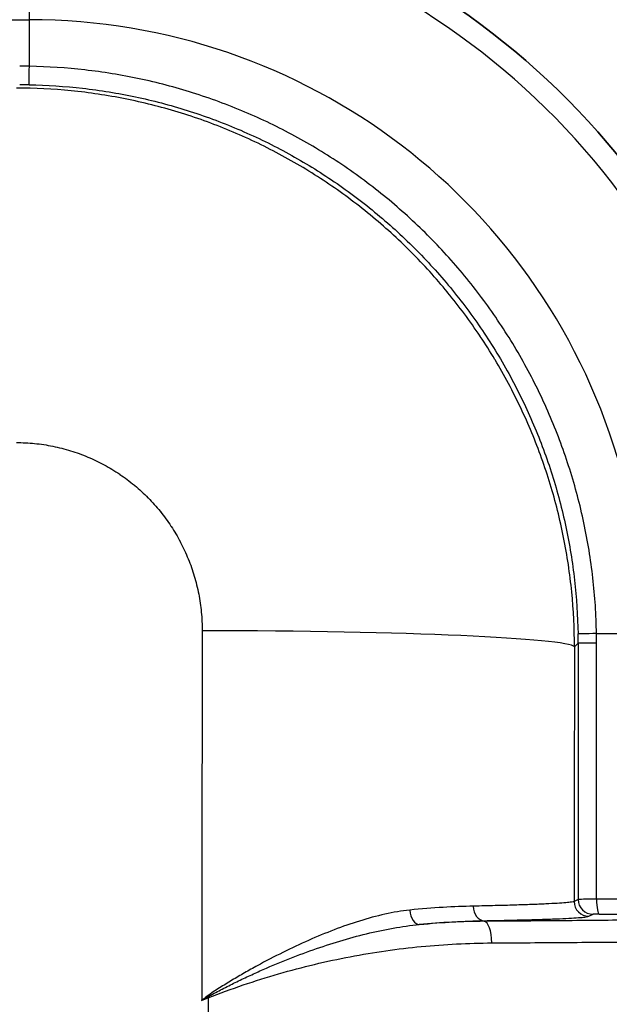
# Model space of a CAD drawing. Units: millimetres. Extents: x 29 to 2385, y 16 to 1140.
# Drawn here: x 1351 to 1371, y 726 to 760 of the extents above; entities that cross this region are included whole.
import ezdxf

# ---------------------------------------------------------------- set-up
doc = ezdxf.new("R2010")
doc.units = ezdxf.units.MM
doc.header["$LTSCALE"] = 2
doc.layers.get('Defpoints').update_dxf_attribs({"lineweight": 25})
for name, color, linetype, lineweight in [('Dimension (ISO)', 7, 'Continuous', 18), ('Dimension (ISO) @ 1', 7, 'Continuous', 18), ('Visible (ISO)', 7, 'Continuous', 35), ('Visible Narrow (ISO)', 7, 'Continuous', 25)]:
    doc.layers.add(name, color=color, linetype=linetype, lineweight=lineweight)
doc.styles.add('Note Text (TK)', font='txt')
doc.dimstyles.new('Default - Method 1b (TK)', dxfattribs={"dimscale": 2, "dimtxt": 2.5, "dimasz": 2.5, "dimexe": 1, "dimexo": 1.5, "dimgap": 1, "dimtad": 1, "dimtoh": 1, "dimrnd": 1e-08, "dimdsep": 46, "dimtxsty": 'Note Text (TK)', "dimcen": 0.09, "dimdle": 5, "dimclrd": 100, "dimclre": 100, "dimclrt": 7, "dimadec": 1, "dimazin": 1, "dimtfac": 1, "dimtmove": 0, "dimatfit": 3, "dimfxl": 0, "dimtolj": 1, "dimlwd": -1, "dimlwe": -1, "dimarcsym": 0})

# ---------------------------------------------------------------- blocks, each defined once
blk = doc.blocks.new('*D25')
at = {"layer": 'Defpoints', "color": 0, "transparency": 16777216}
for p in [(1385.577, 858.635), (1126.243, 737.298), (1385.577, 737.298)]:
    blk.add_point(p, dxfattribs=at)
at = {"layer": 'Dimension (ISO)', "color": 100, "transparency": 16777216}
for p, q in [((1126.243, 743.298), (1126.243, 862.635)), ((1385.577, 743.298), (1385.577, 862.635)), ((1136.243, 858.635), (1375.577, 858.635))]:
    blk.add_line(p, q, dxfattribs=at)
for points in [[(1136.243, 860.302), (1136.243, 856.969), (1126.243, 858.635)], [(1375.577, 860.302), (1375.577, 856.969), (1385.577, 858.635)]]:
    blk.add_solid(points, dxfattribs=at)
at = {"layer": 'Dimension (ISO)', "color": 7, "transparency": 16777216, "insert": (1245.768, 867.635), "char_height": 10, "attachment_point": 4, "style": 'Note Text (TK)'}
blk.add_mtext('\\A1;259', dxfattribs=at)

msp = doc.modelspace()

# ---------------------------------------------------------------- linework, layer by layer
at = {"layer": 'Visible (ISO)'}
msp.add_arc((1351.287, 738.966), 25.844, 19.1025, 90, dxfattribs=at)
at = {"layer": 'Visible Narrow (ISO)'}
for p, q in [((1351.287, 759.889), (1351.287, 764.075)), ((1344.896, 759.889), (1351.287, 759.889)), ((1351.287, 758.3), (1351.287, 759.889)), ((1370.621, 738.966), (1374.353, 738.966)), ((1369.87, 738.51), (1369.994, 738.635)), ((1369.994, 738.635), (1369.994, 729.905)), ((1370.624, 738.635), (1369.994, 738.635)), ((1370.624, 729.909), (1370.624, 738.635)), ((1369.994, 729.905), (1369.858, 729.836)), ((1376.119, 729.926), (1370.624, 729.909)), ((1370.365, 729.328), (1370.502, 729.397)), ((1370.712, 729.401), (1376.207, 729.418)), ((1365.739, 729.139), (1365.739, 729.139)), ((1366.117, 729.157), (1366.117, 729.158)), ((1366.792, 729.157), (1366.792, 729.178)), ((1362.676, 728.033), (1362.676, 728.033)), ((1357.384, 726.549), (1357.384, 724.196))]:
    msp.add_line(p, q, dxfattribs=at)
for radius, start, end in [(25.108, 18.5881, 90), (20.923, 15.4492, 90), (18.454, 68.8592, 68.8724)]:
    msp.add_arc((1351.287, 738.966), radius, start, end, dxfattribs=at)
for centre, major_axis, ratio, start_param, end_param in [((1350.809, 738.356), (-8.495, -18.085), 0.990414, 3.560328, 3.577044), ((1351.287, 758.432), (-0.013, -0.762), 0.002966, 0.035485, 1.396288), ((1350.809, 738.488), (-8.2, -17.383), 0.989997, 3.561812, 3.578528), ((1407.692, 675.466), (0, 1460.604), 0.034617, 1.527241, 1.535879), ((1357.178, 738.51), (12.7, -0.019), 0.043542, 0.03494, 1.570863), ((1370.753, 738.966), (-0.762, -0.013), 0.002966, 4.886897, 6.2477), ((1350.809, 738.488), (-17.383, -8.2), 0.989997, 2.704657, 2.721373), ((1350.677, 738.488), (-18.085, -8.495), 0.990414, 2.706141, 2.722858), ((1420.384, 675.466), (0, -1447.904), 0.034921, 4.668834, 4.674829), ((1366.792, 729.686), (0.009, -0.508), 0.729287, 4.72336, 6.257675), ((1370.365, 729.836), (0.227, -0.454), 0.999239, 4.249168, 5.819355), ((1370.756, 729.904), (0.762, 0), 0.005818, 1.745329, 3.106686), ((1370.502, 729.905), (0.227, -0.454), 0.999239, 4.249168, 5.819355), ((1370.712, 729.909), (0.002, -0.508), 0.173647, 4.711855, 6.265463), ((1364.536, 729.555), (0.05, -0.506), 0.55857, 4.687785, 6.262143), ((1370.756, 729.397), (-0.254, 0), 0.017455, 4.886922, 6.248279), ((1366.792, 728.395), (-0.005, 0.762), 0.341043, 4.744365, 6.264619), ((1362.925, 718.627), (-13.124, -10.621), 0.575432, 4.671621, 4.686053), ((1357.36, 726.624), (0.303, -0.408), 0.032994, 4.731491, 4.787753), ((1357.384, 726.522), (-0.287, 0.706), 0.013199, 4.744785, 4.793586)]:
    msp.add_ellipse(centre, major_axis=major_axis, ratio=ratio, start_param=start_param, end_param=end_param, dxfattribs=at)
for points, knots in [([(1370.621, 738.966), (1370.61, 739.602), (1370.548, 740.55), (1370.375, 741.803), (1370.14, 743.052), (1369.736, 744.577), (1369.084, 746.34), (1368.266, 748.037), (1367.274, 749.669), (1366.147, 751.176), (1365.093, 752.335), (1364.182, 753.203), (1363.462, 753.826), (1362.713, 754.412), (1361.687, 755.139), (1360.347, 755.95), (1358.651, 756.768), (1356.858, 757.428), (1355.037, 757.905), (1353.182, 758.206), (1351.923, 758.289), (1351.287, 758.3)], [0, 0, 0, 0, 0.0018977, 0.00284655, 0.0037954, 0.0056931, 0.0075908, 0.0094885, 0.0113862, 0.0132839, 0.0151816, 0.01613045, 0.0170793, 0.01802815, 0.018977, 0.0208747, 0.0227724, 0.0246701, 0.02656781, 0.02846551, 0.03036321, 0.03036321, 0.03036321, 0.03036321]), ([(1369.87, 738.51), (1369.87, 739.139), (1369.838, 739.764), (1369.777, 740.385), (1369.715, 741.007), (1369.623, 741.624), (1369.501, 742.239), (1369.439, 742.547), (1369.37, 742.854), (1369.293, 743.157), (1369.217, 743.461), (1369.133, 743.762), (1369.043, 744.059), (1368.861, 744.655), (1368.652, 745.239), (1368.414, 745.811), (1368.178, 746.38), (1367.914, 746.938), (1367.623, 747.484), (1367.621, 747.487), (1367.62, 747.49), (1367.618, 747.493), (1367.473, 747.764), (1367.321, 748.033), (1367.162, 748.298), (1367.16, 748.301), (1367.158, 748.305), (1367.156, 748.308), (1366.997, 748.573), (1366.831, 748.836), (1366.659, 749.093), (1366.657, 749.096), (1366.655, 749.099), (1366.653, 749.102), (1366.307, 749.62), (1365.938, 750.116), (1365.547, 750.592), (1365.545, 750.595), (1365.543, 750.598), (1365.54, 750.601), (1365.149, 751.078), (1364.736, 751.534), (1364.3, 751.971), (1364.297, 751.973), (1364.294, 751.976), (1364.292, 751.978), (1363.853, 752.417), (1363.392, 752.836), (1362.907, 753.234), (1362.665, 753.433), (1362.417, 753.626), (1362.166, 753.813), (1361.915, 753.999), (1361.66, 754.178), (1361.402, 754.351), (1360.885, 754.696), (1360.353, 755.015), (1359.807, 755.307), (1359.261, 755.599), (1358.701, 755.865), (1358.124, 756.104), (1357.548, 756.343), (1356.955, 756.556), (1356.357, 756.738), (1355.759, 756.919), (1355.157, 757.07), (1354.549, 757.191), (1353.942, 757.312), (1353.329, 757.404), (1352.712, 757.465), (1352.094, 757.527), (1351.47, 757.558), (1350.842, 757.559)], [0, 0, 0, 0, 0.00187343, 0.00187343, 0.00187343, 0.00374685, 0.00374685, 0.00374685, 0.00468357, 0.00468357, 0.00468357, 0.00562028, 0.00562028, 0.00562028, 0.00749371, 0.00749371, 0.00749371, 0.00935622, 0.00935622, 0.00935622, 0.00936713, 0.00936713, 0.00936713, 0.01029263, 0.01029263, 0.01029263, 0.01030385, 0.01030385, 0.01030385, 0.01122918, 0.01122918, 0.01122918, 0.01124056, 0.01124056, 0.01124056, 0.01310264, 0.01310264, 0.01310264, 0.01311399, 0.01311399, 0.01311399, 0.01497659, 0.01497659, 0.01497659, 0.01498742, 0.01498742, 0.01498742, 0.01686084, 0.01686084, 0.01686084, 0.01779756, 0.01779756, 0.01779756, 0.01873427, 0.01873427, 0.01873427, 0.0206077, 0.0206077, 0.0206077, 0.02248112, 0.02248112, 0.02248112, 0.02435455, 0.02435455, 0.02435455, 0.02622798, 0.02622798, 0.02622798, 0.02810049, 0.02810049, 0.02810049, 0.02997483, 0.02997483, 0.02997483, 0.02997483]), ([(1351.275, 757.671), (1351.89, 757.66), (1352.499, 757.62), (1353.103, 757.552), (1353.707, 757.483), (1354.306, 757.386), (1354.9, 757.261), (1355.493, 757.135), (1356.081, 756.981), (1356.664, 756.798), (1357.247, 756.615), (1357.826, 756.402), (1358.388, 756.163), (1358.951, 755.925), (1359.499, 755.661), (1360.032, 755.372), (1360.565, 755.083), (1361.084, 754.768), (1361.588, 754.429), (1361.84, 754.259), (1362.089, 754.084), (1362.334, 753.901), (1362.579, 753.718), (1362.82, 753.529), (1363.057, 753.334), (1363.294, 753.139), (1363.526, 752.938), (1363.753, 752.733), (1363.979, 752.528), (1364.2, 752.317), (1364.415, 752.103), (1364.845, 751.673), (1365.253, 751.224), (1365.639, 750.756), (1366.025, 750.288), (1366.389, 749.802), (1366.731, 749.296), (1367.073, 748.789), (1367.393, 748.262), (1367.685, 747.725), (1367.977, 747.188), (1368.241, 746.64), (1368.478, 746.082), (1368.715, 745.524), (1368.926, 744.955), (1369.109, 744.375), (1369.292, 743.795), (1369.448, 743.205), (1369.576, 742.604), (1369.64, 742.304), (1369.697, 742.002), (1369.746, 741.699), (1369.796, 741.396), (1369.838, 741.093), (1369.872, 740.789), (1369.941, 740.18), (1369.981, 739.569), (1369.992, 738.954)], [0, 0, 0, 0, 0.00181919, 0.00181919, 0.00181919, 0.00363838, 0.00363838, 0.00363838, 0.00545756, 0.00545756, 0.00545756, 0.00727675, 0.00727675, 0.00727675, 0.00909594, 0.00909594, 0.00909594, 0.01091513, 0.01091513, 0.01091513, 0.01182472, 0.01182472, 0.01182472, 0.01273432, 0.01273432, 0.01273432, 0.01364391, 0.01364391, 0.01364391, 0.0145535, 0.0145535, 0.0145535, 0.01637269, 0.01637269, 0.01637269, 0.01819188, 0.01819188, 0.01819188, 0.02001107, 0.02001107, 0.02001107, 0.02183026, 0.02183026, 0.02183026, 0.02364944, 0.02364944, 0.02364944, 0.02546863, 0.02546863, 0.02546863, 0.02637823, 0.02637823, 0.02637823, 0.02728778, 0.02728778, 0.02728778, 0.02910701, 0.02910701, 0.02910701, 0.02910701]), ([(1350.842, 745.475), (1351.051, 745.475), (1351.259, 745.465), (1351.465, 745.444), (1351.673, 745.424), (1351.88, 745.393), (1352.084, 745.351), (1352.288, 745.31), (1352.49, 745.259), (1352.69, 745.198), (1352.89, 745.136), (1353.088, 745.064), (1353.281, 744.983), (1353.47, 744.903), (1353.654, 744.815), (1353.833, 744.718), (1354.015, 744.62), (1354.192, 744.512), (1354.365, 744.396), (1354.368, 744.394), (1354.372, 744.391), (1354.376, 744.389), (1354.458, 744.333), (1354.539, 744.275), (1354.62, 744.214), (1354.703, 744.152), (1354.786, 744.086), (1354.867, 744.019), (1354.87, 744.017), (1354.874, 744.014), (1354.877, 744.011), (1355.034, 743.88), (1355.185, 743.741), (1355.328, 743.596), (1355.331, 743.593), (1355.334, 743.59), (1355.337, 743.587), (1355.48, 743.442), (1355.615, 743.29), (1355.743, 743.132), (1355.746, 743.129), (1355.749, 743.125), (1355.752, 743.122), (1355.879, 742.964), (1356, 742.799), (1356.113, 742.628), (1356.115, 742.624), (1356.118, 742.62), (1356.12, 742.617), (1356.175, 742.533), (1356.229, 742.447), (1356.28, 742.36), (1356.334, 742.27), (1356.385, 742.178), (1356.434, 742.086), (1356.435, 742.082), (1356.437, 742.079), (1356.439, 742.075), (1356.536, 741.891), (1356.623, 741.702), (1356.701, 741.51), (1356.78, 741.318), (1356.848, 741.122), (1356.908, 740.922), (1356.937, 740.825), (1356.964, 740.726), (1356.989, 740.626), (1357.014, 740.522), (1357.038, 740.417), (1357.058, 740.312), (1357.098, 740.107), (1357.128, 739.901), (1357.148, 739.694), (1357.168, 739.485), (1357.178, 739.275), (1357.178, 739.063)], [0, 0, 0, 0, 0.000620078, 0.000620078, 0.000620078, 0.001245596, 0.001245596, 0.001245596, 0.001868394, 0.001868394, 0.001868394, 0.002491193, 0.002491193, 0.002491193, 0.003102831, 0.003102831, 0.003102831, 0.003724085, 0.003724085, 0.003724085, 0.003736789, 0.003736789, 0.003736789, 0.004034673, 0.004034673, 0.004034673, 0.004346037, 0.004346037, 0.004346037, 0.004359587, 0.004359587, 0.004359587, 0.004968602, 0.004968602, 0.004968602, 0.004982385, 0.004982385, 0.004982385, 0.005591652, 0.005591652, 0.005591652, 0.005605183, 0.005605183, 0.005605183, 0.006215223, 0.006215223, 0.006215223, 0.006227981, 0.006227981, 0.006227981, 0.006527539, 0.006527539, 0.006527539, 0.006839346, 0.006839346, 0.006839346, 0.00685078, 0.00685078, 0.00685078, 0.007473578, 0.007473578, 0.007473578, 0.008096376, 0.008096376, 0.008096376, 0.008400972, 0.008400972, 0.008400972, 0.008719174, 0.008719174, 0.008719174, 0.009339497, 0.009339497, 0.009339497, 0.00996477, 0.00996477, 0.00996477, 0.00996477]), ([(1369.858, 729.836), (1369.844, 729.829), (1369.813, 729.821), (1369.766, 729.814), (1369.718, 729.806), (1369.653, 729.799), (1369.573, 729.792), (1369.492, 729.784), (1369.394, 729.777), (1369.281, 729.77), (1369.167, 729.763), (1369.037, 729.756), (1368.89, 729.749), (1368.816, 729.745), (1368.738, 729.742), (1368.657, 729.738), (1368.575, 729.735), (1368.49, 729.732), (1368.402, 729.728), (1368.224, 729.722), (1368.033, 729.715), (1367.827, 729.709), (1367.621, 729.703), (1367.401, 729.697), (1367.167, 729.691), (1366.933, 729.685), (1366.685, 729.679), (1366.422, 729.674)], [0, 0, 0, 0, 0.001153275, 0.001153275, 0.001153275, 0.00230655, 0.00230655, 0.00230655, 0.003459824, 0.003459824, 0.003459824, 0.004613099, 0.004613099, 0.004613099, 0.005190317, 0.005190317, 0.005190317, 0.005766374, 0.005766374, 0.005766374, 0.006919649, 0.006919649, 0.006919649, 0.008072924, 0.008072924, 0.008072924, 0.009226199, 0.009226199, 0.009226199, 0.009226199]), ([(1364.253, 729.54), (1363.975, 729.512), (1363.693, 729.463), (1363.407, 729.4), (1363.121, 729.336), (1362.831, 729.257), (1362.542, 729.168), (1362.252, 729.078), (1361.963, 728.977), (1361.674, 728.866), (1361.385, 728.756), (1361.095, 728.636), (1360.804, 728.507), (1360.514, 728.379), (1360.223, 728.243), (1359.931, 728.098), (1359.639, 727.953), (1359.346, 727.801), (1359.056, 727.642), (1358.911, 727.563), (1358.767, 727.482), (1358.623, 727.4), (1358.479, 727.318), (1358.336, 727.234), (1358.193, 727.149), (1358.051, 727.063), (1357.909, 726.976), (1357.768, 726.887), (1357.698, 726.842), (1357.628, 726.797), (1357.558, 726.751), (1357.489, 726.704), (1357.419, 726.657), (1357.353, 726.606)], [0, 0, 0, 0, 0.001005997, 0.001005997, 0.001005997, 0.002011994, 0.002011994, 0.002011994, 0.003017991, 0.003017991, 0.003017991, 0.004023988, 0.004023988, 0.004023988, 0.005029985, 0.005029985, 0.005029985, 0.006035982, 0.006035982, 0.006035982, 0.00653898, 0.00653898, 0.00653898, 0.007041979, 0.007041979, 0.007041979, 0.007544977, 0.007544977, 0.007544977, 0.007796476, 0.007796476, 0.007796476, 0.008047976, 0.008047976, 0.008047976, 0.008047976]), ([(1383.209, 729.395), (1382.781, 729.381), (1381.835, 729.354), (1380.187, 729.316), (1378.64, 729.287), (1377.3, 729.266), (1375.91, 729.245), (1374.091, 729.221), (1372.167, 729.201), (1370.565, 729.185), (1368.919, 729.171), (1367.652, 729.162), (1366.792, 729.157)], [0, 0, 0, 0, 0.00270914, 0.00541827, 0.00812741, 0.00948198, 0.01083655, 0.01354568, 0.01625482, 0.01760939, 0.01896396, 0.02167309, 0.02167309, 0.02167309, 0.02167309]), ([(1366.792, 729.178), (1367.066, 729.183), (1367.582, 729.194), (1368.268, 729.211), (1368.766, 729.226), (1369.12, 729.238), (1369.444, 729.251), (1369.782, 729.267), (1370.086, 729.287), (1370.287, 729.307), (1370.351, 729.321), (1370.365, 729.328)], [0, 0, 0, 0, 0.001182552, 0.002365105, 0.003547657, 0.004138933, 0.004730209, 0.005912761, 0.007095314, 0.008277866, 0.009460418, 0.009460418, 0.009460418, 0.009460418]), ([(1357.37, 726.583), (1357.513, 726.669), (1357.807, 726.823), (1358.25, 727.048), (1358.698, 727.261), (1359.298, 727.535), (1360.057, 727.854), (1360.965, 728.195), (1361.873, 728.493), (1362.779, 728.742), (1363.689, 728.937), (1364.284, 729.021), (1364.58, 729.049)], [0, 0, 0, 0, 0.000497555, 0.000995109, 0.001492664, 0.001990219, 0.002985328, 0.003980438, 0.004975547, 0.005970657, 0.006965766, 0.007960876, 0.007960876, 0.007960876, 0.007960876]), ([(1367.052, 728.421), (1367.932, 728.426), (1369.228, 728.435), (1370.911, 728.448), (1372.55, 728.463), (1374.518, 728.483), (1376.379, 728.505), (1377.801, 728.525), (1379.173, 728.545), (1380.447, 728.567), (1381.62, 728.59), (1382.719, 728.614), (1383.446, 728.633), (1383.883, 728.646)], [0, 0, 0, 0, 0.00280429, 0.00420644, 0.00560858, 0.00841287, 0.01121717, 0.01261931, 0.01402146, 0.01682575, 0.01822789, 0.01963004, 0.02243433, 0.02243433, 0.02243433, 0.02243433]), ([(1357.384, 726.549), (1357.778, 726.704), (1358.176, 726.851), (1358.577, 726.987), (1358.977, 727.124), (1359.379, 727.25), (1359.784, 727.368), (1360.19, 727.485), (1360.598, 727.592), (1361.005, 727.69), (1361.412, 727.787), (1361.819, 727.874), (1362.224, 727.951), (1363.036, 728.105), (1363.843, 728.22), (1364.648, 728.298), (1365.453, 728.376), (1366.254, 728.416), (1367.052, 728.421)], [-0.00000006, -0.00000006, -0.00000006, -0.00000006, 0.00126995, 0.00126995, 0.00126995, 0.00253996, 0.00253996, 0.00253996, 0.00380997, 0.00380997, 0.00380997, 0.00507997, 0.00507997, 0.00507997, 0.00761999, 0.00761999, 0.00761999, 0.01016001, 0.01016001, 0.01016001, 0.01016001])]:
    msp.add_open_spline(points, degree=3, knots=knots, dxfattribs=at)
for points in [[(1366.422, 729.674), (1365.767, 729.66), (1365.043, 729.622), (1364.253, 729.54)], [(1364.58, 729.049), (1365.388, 729.129), (1366.126, 729.166), (1366.792, 729.178)], [(1366.792, 729.157), (1366.057, 729.152), (1365.32, 729.117), (1364.58, 729.049)], [(1357.37, 726.583), (1357.3, 726.541), (1357.23, 726.499), (1357.16, 726.456)], [(1357.16, 726.456), (1357.235, 726.488), (1357.309, 726.518), (1357.384, 726.549)]]:
    msp.add_open_spline(points, degree=3, dxfattribs=at)

# ---------------------------------------------------------------- dimensions: what is measured, and where the dimension line sits
at = {"layer": 'Dimension (ISO) @ 1', "color": 100, "true_color": 0x00ff3f}
dim = msp.add_linear_dim(base=(1385.577, 858.635), p1=(1126.243, 737.298), p2=(1385.577, 737.298), angle=180, dimstyle='Default - Method 1b (TK)', override={"dimscale": 1, "dimtxt": 10, "dimasz": 10, "dimexe": 4, "dimexo": 6, "dimgap": 4, "dimtoh": 0, "dimdec": 0, "dimcen": 0.36, "dimtol": 0, "dimlim": 0, "dimtp": 0, "dimtm": 0, "dimtdec": 2, "dimtix": 0, "dimtofl": 0, "dimtmove": 0, "dimatfit": 1}, dxfattribs=at)
dim.commit()
dim.dimension.update_dxf_attribs({"geometry": '*D25', "text_midpoint": (1255.91, 858.635), "dimtype": 160})

doc.saveas('drawing.dxf')
